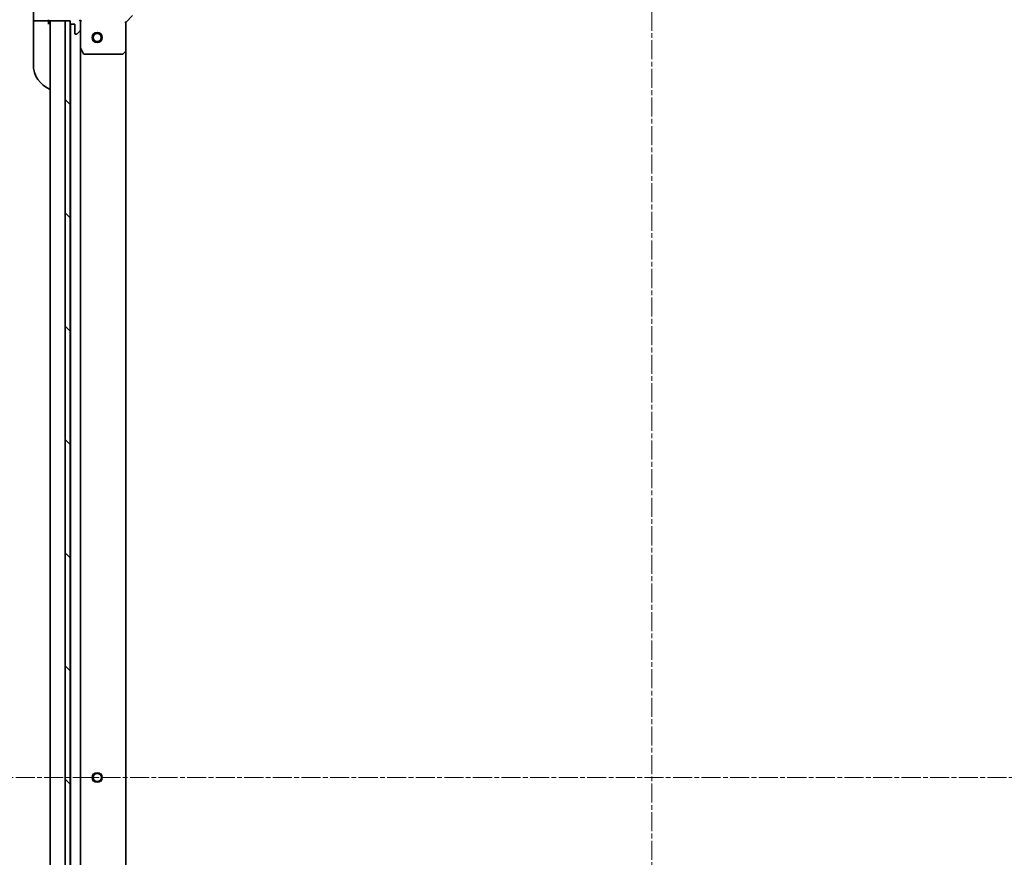
# Model space of a CAD drawing. Units: millimetres. Extents: x 0 to 12377, y 0 to 2108.
# Drawn here: x 2418 to 2711, y 1726 to 1975 of the extents above; entities that cross this region are included whole.
import ezdxf

# ---------------------------------------------------------------- set-up
doc = ezdxf.new("R2010")
doc.units = ezdxf.units.MM
doc.linetypes.add('CHAIN', pattern=[0.35429999999999995, 0.2362, -0.0295, 0.0591, -0.0295])
doc.layers.add('Centerline (ISO)', color=7, linetype='Continuous', lineweight=18, true_color=0x80ffff)
doc.layers.add('Hatch (ISO)', color=1, linetype='Continuous', lineweight=18, true_color=0xff0000)
doc.layers.add('Visible (ISO)', color=7, linetype='Continuous', lineweight=35)
doc.layers.add('Visible Narrow (ISO)', color=7, linetype='Continuous', lineweight=25)

msp = doc.modelspace()

# ---------------------------------------------------------------- hatches: boundary and pattern name
at = {"layer": 'Hatch (ISO)'}
h = msp.add_hatch(dxfattribs=at)
h.set_pattern_fill('ANSI31', color=256, scale=190.5, angle=75.00017538262, style=0)
h.set_pattern_definition([(120.00017538262, (2051.75, -60.00000000000006), (-20.62219348243944, -11.90631312467602), [])])
edge = h.paths.add_edge_path()
edge.add_line((2433.305506589727, 1974.417476331498), (2433.305506589727, 1973.717476331498))
edge.add_ellipse((2433.605506589728, 1973.717476331498), major_axis=(2.133379408140064e-13, -0.299999999999998), ratio=1, start_angle=270.0000000000067, end_angle=359.9999999999999)
edge.add_line((2433.605506589728, 1973.417476331498), (2434.605506589728, 1973.417476331499))
edge.add_line((2434.605506589728, 1973.417476331499), (2434.60550658973, 1970.717476331499))
edge.add_ellipse((2434.90550658973, 1970.717476331499), major_axis=(2.111174947647561e-13, -0.299999999999998), ratio=1, start_angle=270.0000000000004, end_angle=360.0000000000004)
edge.add_line((2434.90550658973, 1970.417476331499), (2435.098399808543, 1970.417476331499))
edge.add_ellipse((2435.098399808543, 1970.917476331499), major_axis=(0.4999999999999982, 3.555632346901752e-13), ratio=1, start_angle=269.9999999999999, end_angle=315.0000000000024)
edge.add_line((2435.451953199136, 1970.563922940906), (2436.159059980322, 1971.271029722093))
edge.add_ellipse((2435.805506589729, 1971.624583112686), major_axis=(0.3535533905930217, 0.3535533905935258), ratio=1, start_angle=269.9999999999966, end_angle=314.9999999999998)
edge.add_line((2436.305506589729, 1971.624583112687), (2436.305506589727, 1974.003262769127))
edge.add_ellipse((2435.305506589727, 1974.003262769126), major_axis=(-7.08906023330852e-13, 0.9999999999999942), ratio=1, start_angle=270.0000000000001, end_angle=314.9999999999997)
edge.add_line((2436.012613370914, 1974.710369550314), (2430.034628591546, 1980.688354329673))
edge.add_ellipse((2430.388181982139, 1981.041907720266), major_axis=(-0.3535533905935248, 0.3535533905930193), ratio=1, start_angle=39.172893488882494, end_angle=89.99999999999648, ccw=False)
edge.add_ellipse((2446.305506589723, 1979.417476331507), major_axis=(1.675194869657299, 16.41474100157154), ratio=1, start_angle=11.65421302223848, end_angle=90.00000000000011, ccw=False)
edge.add_ellipse((2444.681075200942, 1995.334800939089), major_axis=(0.497416393986944, 0.05076348089941368), ratio=1, start_angle=39.172893488883176, end_angle=89.99999999999841, ccw=False)
edge.add_line((2445.034628591535, 1995.688354329683), (2451.012613370903, 1989.710369550324))
edge.add_ellipse((2451.719720152089, 1990.417476331511), major_axis=(0.7071067811870523, -0.7071067811860431), ratio=1, start_angle=270.0000000000016, end_angle=315.0000000000009)
edge.add_line((2451.719720152089, 1989.417476331511), (2454.09839980853, 1989.417476331513))
edge.add_ellipse((2454.098399808529, 1989.917476331513), major_axis=(0.5000000000000004, 3.555632346901767e-13), ratio=1, start_angle=269.9999999999959, end_angle=314.9999999999967)
edge.add_line((2454.451953199123, 1989.56392294092), (2455.159059980309, 1990.271029722107))
edge.add_ellipse((2454.805506589716, 1990.6245831127), major_axis=(0.3535533905930238, 0.3535533905935268), ratio=1, start_angle=269.9999999999952, end_angle=314.9999999999999)
edge.add_line((2455.305506589716, 1990.6245831127), (2455.305506589716, 1990.817476331514))
edge.add_ellipse((2455.005506589715, 1990.817476331514), major_axis=(-2.111174947647561e-13, 0.299999999999998), ratio=1, start_angle=270.0000000000004, end_angle=360.0000000000004)
edge.add_line((2455.005506589715, 1991.117476331513), (2452.305506589715, 1991.117476331512))
edge.add_line((2452.305506589715, 1991.117476331512), (2452.305506589714, 1992.117476331512))
edge.add_ellipse((2452.005506589715, 1992.117476331511), major_axis=(-2.111174947647578e-13, 0.3000000000000003), ratio=1, start_angle=270.0000000000004, end_angle=360.0000000000004)
edge.add_line((2452.005506589714, 1992.417476331511), (2451.305506589714, 1992.417476331511))
edge.add_line((2451.305506589714, 1992.417476331511), (2451.305506589712, 1995.417476331511))
edge.add_line((2451.305506589712, 1995.417476331511), (2451.30550658971, 1998.417476331511))
edge.add_line((2451.30550658971, 1998.417476331511), (2451.30550658971, 1998.617476331511))
edge.add_ellipse((2451.00550658971, 1998.617476331511), major_axis=(-2.111174947647578e-13, 0.3000000000000003), ratio=1, start_angle=270.0000000000004, end_angle=360.0000000000004)
edge.add_line((2451.00550658971, 1998.91747633151), (2450.30550658971, 1998.91747633151))
edge.add_line((2450.30550658971, 1998.91747633151), (2450.30550658971, 1999.11747633151))
edge.add_ellipse((2450.00550658971, 1999.11747633151), major_axis=(-2.15558386863259e-13, 0.3000000000000014), ratio=1, start_angle=269.9999999999995, end_angle=359.9999999999996)
edge.add_line((2450.00550658971, 1999.41747633151), (2446.30550658971, 1999.417476331507))
edge.add_ellipse((2446.305506589723, 1979.417476331507), major_axis=(-20, -1.423585206390011e-11), ratio=1, start_angle=270, end_angle=360.0000000000002)
edge.add_line((2426.305506589723, 1979.417476331493), (2426.305506589726, 1975.717476331493))
edge.add_ellipse((2426.605506589726, 1975.717476331493), major_axis=(2.133379408140064e-13, -0.299999999999998), ratio=1, start_angle=270.0000000000067, end_angle=359.9999999999999)
edge.add_line((2426.605506589726, 1975.417476331493), (2426.805506589726, 1975.417476331494))
edge.add_line((2426.805506589727, 1975.417476331493), (2426.805506589727, 1974.717476331493))
edge.add_ellipse((2427.105506589727, 1974.717476331494), major_axis=(2.111174947647561e-13, -0.299999999999998), ratio=1, start_angle=270.0000000000004, end_angle=360.0000000000004)
edge.add_line((2427.105506589727, 1974.417476331493), (2431.805506589567, 1974.417476331497))
edge.add_line((2431.805506589567, 1974.417476331497), (2433.305506589727, 1974.417476331498))
h = msp.add_hatch(dxfattribs=at)
h.set_pattern_fill('ANSI31', color=256, scale=190.5, angle=90.00021045915, style=0)
h.set_pattern_definition([(135.00021045915, (2051.75, -60.00000000000006), (-16.83791837753609, -16.83804207624605), [])])
h.paths.add_polyline_path([(2433.305506589567, 1974.417476331498), (2431.805506589567, 1974.417476331496), (2431.805506590207, 1524.417476331496), (2433.305506590207, 1524.417476331498), (2433.305506590206, 1525.117476330597), (2433.305506589568, 1973.717476331498)])

# ---------------------------------------------------------------- linework, layer by layer
at = {"layer": 'Centerline (ISO)', "linetype": 'CHAIN', "ltscale": 23.99096870422363}
for p, q in [((2606.30550658969, 2028.10637803392), (2606.305506590078, 1477.612990184178)), ((2408.555506589886, 1749.417476330569), (2804.055506589888, 1749.41747633185))]:
    msp.add_line(p, q, dxfattribs=at)
at = {"layer": 'Visible (ISO)'}
for p, q in [((2422.305506589727, 1979.417476331224), (2422.305506589731, 1974.417476331224)), ((2422.451953199137, 1974.417476331224), (2422.305506589731, 1974.417476331224)), ((2422.305506589731, 1974.417476331231), (2422.305506589732, 1973.417476331231)), ((2422.451953199137, 1974.417476331224), (2424.159059980324, 1974.417476331224)), ((2424.512613370917, 1974.417476331224), (2424.159059980324, 1974.417476331224)), ((2424.512613370917, 1974.417476331224), (2426.805506589731, 1974.417476331226)), ((2426.805506589731, 1974.417476331226), (2426.80550658973, 1974.717476331524)), ((2426.805506589732, 1973.417476331235), (2426.805506589731, 1974.417476331234)), ((2427.105506589727, 1974.417476331494), (2433.305506589727, 1974.417476331498)), ((2427.305506589726, 1974.417476330629), (2427.305506590046, 1524.41747633063)), ((2433.305506589567, 1974.417476331498), (2431.805506589567, 1974.417476331496)), ((2431.805506589567, 1974.417476331496), (2431.805506590207, 1524.417476331496)), ((2433.305506589727, 1974.417476331498), (2433.305506589728, 1973.717476331498)), ((2433.305506590207, 1524.417476331499), (2433.305506589567, 1974.417476331498)), ((2436.215686310852, 1974.417476331535), (2436.305506589728, 1974.417476331535)), ((2436.655772336241, 1974.417476331533), (2436.305506589727, 1974.417476331535)), ((2436.305506589727, 1974.417476331535), (2436.305506589727, 1974.003381615382)), ((2436.305506589729, 1971.624583112687), (2436.305506589727, 1974.003262769127)), ((2449.805506589727, 1973.917476331545), (2449.505506589727, 1974.041740400257)), ((2449.805506589727, 1973.917476331545), (2451.805506589726, 1975.917476331547)), ((2449.805506589733, 1965.480873796807), (2449.805506589727, 1973.917476331545)), ((2422.30550658974, 1961.417476331232), (2422.305506589732, 1973.417476331231)), ((2433.405506589726, 1973.493869533785), (2433.405506590045, 1525.341083128383)), ((2433.605506589728, 1973.417476331498), (2434.605506589728, 1973.417476331499)), ((2434.605506589728, 1973.417476331499), (2434.60550658973, 1970.717476331499)), ((2435.451953199136, 1970.563922940906), (2436.159059980323, 1971.271029722094)), ((2436.305506589729, 1971.624583112722), (2436.305506589733, 1966.488296724786)), ((2434.90550658973, 1970.417476331499), (2435.098399808543, 1970.4174763315)), ((2436.30550659004, 1532.346655937385), (2436.305506589732, 1966.488296724786)), ((2436.337178432433, 1966.354132646136), (2437.222588629059, 1964.583312252886)), ((2448.891944908068, 1964.49812328255), (2449.710162984446, 1965.261520747812)), ((2449.805506590039, 1533.354078865385), (2449.805506589732, 1965.480873796809)), ((2437.490916786359, 1964.417476331537), (2448.687288513355, 1964.417476331544))]:
    msp.add_line(p, q, dxfattribs=at)
for centre, radius in [((2441.305506589729, 1969.417476330642), 1.5), ((2441.305506589729, 1969.417476330642), 1.193275000000001), ((2441.305506589886, 1749.417476330639), 1.229499999999999)]:
    msp.add_circle(centre, radius, dxfattribs=at)
for centre, radius, start, end in [((2427.105506589727, 1974.717476331494), 0.2999999999999988, 180, 270.0000000000521), ((2426.805506589731, 1973.917476331235), 0.5000000000000003, 0, 90.00000000005213), ((2435.305506589727, 1974.003262769126), 0.999999999999996, 0, 45.0000000000549), ((2433.605506589728, 1973.717476331498), 0.2999999999999988, 180, 270.0000000000521), ((2435.805506589729, 1971.624583112686), 0.499999999999998, 315.0000000000184, 0), ((2434.90550658973, 1970.717476331499), 0.2999999999999988, 180, 270.0000000000521), ((2435.098399808543, 1970.917476331499), 0.499999999999998, 270.000000000026, 315.0000000000395), ((2436.605506589733, 1966.488296724786), 0.2999999999999993, 180, 206.5650511771245), ((2449.505506589733, 1965.480873796807), 0.2999999999999992, 313.0148572052294, 0), ((2437.490916786359, 1964.717476331537), 0.2999999999999992, 206.5650511771245, 270.0000000000521), ((2448.687288513355, 1964.717476331545), 0.3000000000000015, 270.000000000026, 313.0148572052248), ((2430.30550658974, 1961.417476331237), 8.000000000000002, 180, 247.9756871629876)]:
    msp.add_arc(centre, radius, start, end, dxfattribs=at)
at = {"layer": 'Visible Narrow (ISO)'}
for centre, radius in [((2441.305506589729, 1969.417476330642), 1.199000000000001), ((2441.305506589886, 1749.417476330639), 1.5), ((2441.305506590103, 1749.417476331298), 1.199000000000003)]:
    msp.add_circle(centre, radius, dxfattribs=at)

doc.saveas('drawing.dxf')
